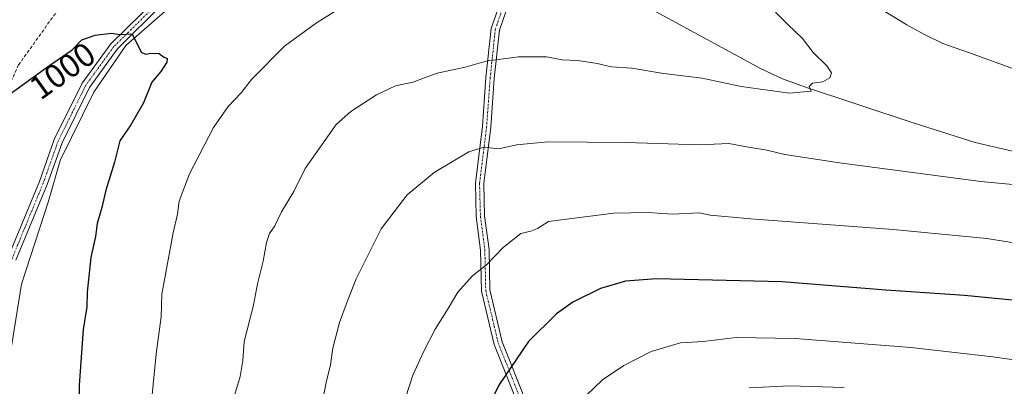
# Model space of a CAD drawing. Units: metres. Extents: x 583398 to 586836, y 4742817 to 4745173.
# Drawn here: x 586066 to 586360, y 4743203 to 4743313 of the extents above; entities that cross this region are included whole.
import ezdxf
from ezdxf.enums import TextEntityAlignment as Align

# ---------------------------------------------------------------- set-up
doc = ezdxf.new("R2010")
doc.units = ezdxf.units.M
doc.header["$MEASUREMENT"] = 0
doc.linetypes.add('TRAZO_Y_PUNTO', pattern=[1, 0.5, -0.25, 0, -0.25])
doc.linetypes.add('TRAZOSX2', pattern=[1.5, 1, -0.5])
for name, color, linetype, lineweight in [('Camino', 19, 'Continuous', 0), ('Camino Cxs', 19, 'Continuous', 0), ('Camino eje', 39, 'TRAZO_Y_PUNTO', 13), ('Corriente natural lineal', 142, 'Continuous', 13), ('Curva de nivel maestra', 36, 'Continuous', 30), ('Curva de nivel normal', 36, 'Continuous', 0), ('Rótulo de curva de nivel directora', 19, 'Continuous', 0), ('Senda', 19, 'TRAZOSX2', 0)]:
    doc.layers.add(name, color=color, linetype=linetype, lineweight=lineweight)
doc.styles.add('Arial', font='txt', dxfattribs={"height": 0.2})

msp = doc.modelspace()

# ---------------------------------------------------------------- linework, layer by layer
at = {"layer": 'Camino', "color": 19, "linetype": 'Continuous', "lineweight": 0}
for points in [[(586211.11, 4743335.24, 1005.83), (586207.69, 4743336.82, 1005.56), (586188.18, 4743345, 1003.93), (586175.71, 4743346.56, 1003.26), (586161.64, 4743347.03, 1002.4), (586148.83, 4743344.06, 1001.89), (586137.03, 4743340.33, 1001.61), (586125.34, 4743331.14, 1000.96), (586119.94, 4743326.22, 1000.66), (586109.01, 4743317.5, 1000.27), (586095.32, 4743303.97, 999.82), (586087.03, 4743292.55, 999.29), (586078.85, 4743276.04, 998.77), (586074.42, 4743263.54, 998.38), (586065.09, 4743240.93, 997.92)], [(586215.12, 4743197.75, 1026.53), (586207.95, 4743215.78, 1023.43), (586204.17, 4743231.71, 1020.83), (586203.9, 4743243.94, 1019.13), (586202.58, 4743253.99, 1017.67), (586202.31, 4743263.94, 1016.42), (586204.44, 4743280.94, 1013.51), (586205.49, 4743295.48, 1011), (586207.06, 4743310.2, 1008.56), (586210.82, 4743321.09, 1007.25), (586212.35, 4743328.98, 1006.54), (586211.35, 4743334.69, 1005.88), (586211.11, 4743335.24, 1005.83)], [(586214.03, 4743333.89, 1006.06), (586214.89, 4743328.96, 1006.53), (586213.24, 4743320.44, 1007.34), (586209.51, 4743309.65, 1008.6), (586207.98, 4743295.26, 1011.09), (586206.92, 4743280.69, 1013.61), (586204.82, 4743263.82, 1016.58), (586205.08, 4743254.19, 1017.94), (586206.4, 4743244.13, 1019.29), (586206.66, 4743232.03, 1021.1), (586210.34, 4743216.54, 1023.69), (586217.41, 4743198.78, 1026.77)], [(586062.68, 4743241.65, 997.97), (586072.09, 4743264.43, 998.37), (586076.55, 4743277.02, 998.78), (586084.88, 4743293.85, 999.33), (586093.42, 4743305.6, 999.88), (586107.35, 4743319.37, 1000.36)]]:
    msp.add_polyline3d(points, dxfattribs=at)
at = {"layer": 'Camino Cxs', "color": 19, "linetype": 'Continuous', "lineweight": 0}
for points in [[(586215.12, 4743197.75, 1026.53), (586207.95, 4743215.78, 1023.43), (586204.17, 4743231.71, 1020.83), (586203.9, 4743243.94, 1019.13), (586202.58, 4743253.99, 1017.67), (586202.31, 4743263.94, 1016.42), (586204.44, 4743280.94, 1013.51), (586205.49, 4743295.48, 1011), (586207.06, 4743310.2, 1008.56), (586210.82, 4743321.09, 1007.25)], [(586213.24, 4743320.44, 1007.34), (586209.51, 4743309.65, 1008.6), (586207.98, 4743295.26, 1011.09), (586206.92, 4743280.69, 1013.61), (586204.82, 4743263.82, 1016.58), (586205.08, 4743254.19, 1017.94), (586206.4, 4743244.13, 1019.29), (586206.66, 4743232.03, 1021.1), (586210.34, 4743216.54, 1023.69), (586217.41, 4743198.78, 1026.77)], [(586062.68, 4743241.65, 997.97), (586072.09, 4743264.43, 998.37), (586076.55, 4743277.02, 998.78), (586084.88, 4743293.85, 999.33), (586093.42, 4743305.6, 999.88), (586107.35, 4743319.37, 1000.36)], [(586109.01, 4743317.5, 1000.27), (586095.32, 4743303.97, 999.82), (586087.03, 4743292.55, 999.29), (586078.85, 4743276.04, 998.77), (586074.42, 4743263.54, 998.38), (586065.09, 4743240.93, 997.92)]]:
    msp.add_polyline3d(points, dxfattribs=at)
at = {"layer": 'Camino eje', "color": 39, "linetype": 'TRAZO_Y_PUNTO', "lineweight": 13}
for points in [[(586212.06, 4743336.18, 1005.82), (586208.19, 4743337.96, 1005.51), (586188.51, 4743346.22, 1003.91), (586175.81, 4743347.81, 1003.09), (586161.52, 4743348.28, 1002.36), (586148.5, 4743345.27, 1001.94), (586136.44, 4743341.46, 1001.64), (586124.53, 4743332.09, 1000.98), (586119.13, 4743327.17, 1000.7), (586108.18, 4743318.44, 1000.31), (586094.37, 4743304.79, 999.84), (586085.95, 4743293.2, 999.29), (586077.7, 4743276.53, 998.77), (586073.25, 4743263.99, 998.36), (586063.89, 4743241.29, 997.94), (586060.55, 4743223.82, 997.41), (586057.85, 4743200.96, 996.55), (586054.52, 4743173.98, 995.89), (586053.69, 4743158.38, 995.45)], [(586212.06, 4743336.18, 1005.82), (586212.56, 4743335.05, 1005.92), (586213.62, 4743328.97, 1006.53), (586212.03, 4743320.77, 1007.31), (586208.28, 4743309.92, 1008.58), (586206.74, 4743295.37, 1011.07), (586205.68, 4743280.81, 1013.56), (586203.56, 4743263.88, 1016.5), (586203.83, 4743254.09, 1017.8), (586205.15, 4743244.04, 1019.21), (586205.42, 4743231.87, 1020.96), (586209.15, 4743216.16, 1023.56), (586216.26, 4743198.26, 1026.61)]]:
    msp.add_polyline3d(points, dxfattribs=at)
at = {"layer": 'Corriente natural lineal', "color": 142, "linetype": 'Continuous', "lineweight": 13}
for points in [[(586149.35, 4743344.18, 1001.91), (586149.35, 4743342.11, 1001.9), (586125.85, 4743329.62, 1000.93), (586097.93, 4743305.07, 999.88), (586088.39, 4743291.09, 999.3), (586078.3, 4743270.67, 998.58), (586074.84, 4743258.56, 998.41), (586066.76, 4743233.73, 997.75), (586060.68, 4743195.89, 996.48), (586056.16, 4743158.85, 995.5), (586053.48, 4743135.99, 994.96), (586047.44, 4743087.76, 993.68)], [(586362.75, 4743273.5, 1012.52), (586351.6, 4743276.09, 1012.16), (586333.1, 4743281.94, 1011.36), (586300.91, 4743292.67, 1009.99), (586294.1, 4743295.14, 1009.32), (586287.5, 4743298.21, 1008.95), (586220.55, 4743334.68, 1006.28), (586215.63, 4743337.66, 1005.89)]]:
    msp.add_polyline3d(points, dxfattribs=at)
at = {"layer": 'Curva de nivel maestra', "color": 36, "linetype": 'Continuous', "lineweight": 30}
for points in [[(586057.52, 4743286.49, 1000), (586074.5, 4743298.68, 1000), (586081.89, 4743303.79, 1000), (586084.8, 4743306.77, 1000), (586088.8, 4743308.2, 1000), (586093.63, 4743308.73, 1000), (586096.1, 4743308.38, 1000), (586099.82, 4743308.56, 1000), (586101.58, 4743304.84, 1000), (586102.58, 4743303, 1000), (586103.87, 4743302.54, 1000), (586105.4, 4743302.81, 1000), (586107.88, 4743302.66, 1000), (586109.16, 4743301.68, 1000), (586110.23, 4743301.18, 1000), (586110.14, 4743300.08, 1000), (586108.32, 4743297.3, 1000), (586105.72, 4743294.12, 1000), (586103.19, 4743287.98, 1000), (586099.36, 4743281.42, 1000), (586096.13, 4743276.57, 1000), (586094.51, 4743270.23, 1000), (586091.92, 4743261.9, 1000), (586090.71, 4743256.64, 1000), (586089.33, 4743251.87, 1000), (586088.86, 4743247.98, 1000), (586087.5, 4743241.69, 1000), (586086.37, 4743231.37, 1000), (586086.26, 4743226.95, 1000), (586085.2, 4743220.25, 1000), (586083.98, 4743203.57, 1000), (586083.83, 4743179.23, 1000)], [(586367.85, 4743228.49, 1025), (586348.42, 4743230.4, 1025), (586324.9, 4743231.97, 1025), (586294, 4743234.44, 1025), (586256.46, 4743235.36, 1025), (586247.12, 4743234.68, 1025), (586239.72, 4743232.43, 1025), (586231.45, 4743228.39, 1025), (586226.54, 4743224.94, 1025), (586218.2, 4743216.61, 1025), (586209.31, 4743203.59, 1025), (586204.33, 4743193.34, 1025)]]:
    msp.add_polyline3d(points, dxfattribs=at)
at = {"layer": 'Curva de nivel normal', "color": 36, "linetype": 'Continuous', "lineweight": 0}
for points in [[(586282.41, 4743371.92, 1015), (586282.43, 4743371.37, 1015), (586283.17, 4743368.52, 1015), (586284.07, 4743365.07, 1015), (586285.47, 4743360.99, 1015), (586287.16, 4743353.26, 1015), (586291.14, 4743343.91, 1015), (586300.25, 4743333.01, 1015), (586309.72, 4743324.21, 1015), (586315.24, 4743319.6, 1015), (586322.86, 4743316.36, 1015), (586331.22, 4743311.26, 1015), (586336.51, 4743308.41, 1015), (586341.93, 4743305.65, 1015), (586351.33, 4743302.43, 1015), (586365.24, 4743297.34, 1015)], [(586105.64, 4743199.74, 1005), (586106.94, 4743212.96, 1005), (586108.48, 4743223.96, 1005), (586108.63, 4743230.78, 1005), (586112.05, 4743249.12, 1005), (586113.34, 4743254.72, 1005), (586113.84, 4743258.53, 1005), (586116.96, 4743266.72, 1005), (586124.07, 4743280.57, 1005), (586128.46, 4743286.9, 1005), (586132.35, 4743290.9, 1005), (586135.49, 4743294.9, 1005), (586145.34, 4743304.9, 1005), (586154.84, 4743311.82, 1005), (586165.27, 4743318.35, 1005)], [(586291.96, 4743315.06, 1010), (586295.63, 4743311.39, 1010), (586300.07, 4743307.17, 1010), (586303.18, 4743302.94, 1010), (586307.34, 4743299.03, 1010), (586308.73, 4743296.92, 1010), (586308.22, 4743295.39, 1010), (586306.14, 4743294.23, 1010), (586303.01, 4743293.85, 1010), (586302.04, 4743292.82, 1010), (586302.61, 4743291.45, 1010), (586296.11, 4743290.8, 1010), (586281.68, 4743292.83, 1010), (586270.04, 4743295.35, 1010), (586258.55, 4743296.75, 1010), (586249.07, 4743298.3, 1010), (586242.95, 4743298.71, 1010), (586238.72, 4743299.73, 1010), (586232.89, 4743300.62, 1010), (586228.24, 4743300.83, 1010), (586223.59, 4743301.7, 1010), (586215.18, 4743301.7, 1010), (586205.59, 4743300.35, 1010), (586199.24, 4743298.64, 1010), (586190.86, 4743296.81, 1010), (586183.6, 4743294.15, 1010), (586178.43, 4743293, 1010), (586172.8, 4743290.31, 1010), (586165.15, 4743285.34, 1010), (586160.76, 4743281.49, 1010), (586151.47, 4743268.36, 1010), (586148.05, 4743261.46, 1010), (586144.44, 4743255.34, 1010), (586142.4, 4743251.23, 1010), (586140.81, 4743248.9, 1010), (586139.92, 4743246.23, 1010), (586138.9, 4743240.63, 1010), (586137.23, 4743233.88, 1010), (586136.06, 4743227.5, 1010), (586133.22, 4743216.62, 1010), (586132.82, 4743210.94, 1010), (586132.02, 4743206.19, 1010), (586129.77, 4743198.47, 1010)], [(586367.06, 4743263.18, 1015), (586353.32, 4743264.46, 1015), (586311.12, 4743270.04, 1015), (586294.73, 4743272.54, 1015), (586289.37, 4743273.8, 1015), (586283.89, 4743274.66, 1015), (586277.98, 4743275.75, 1015), (586269.27, 4743275.36, 1015), (586247.4, 4743276.1, 1015), (586224.04, 4743276.3, 1015), (586214.6, 4743275.42, 1015), (586209.34, 4743274.22, 1015), (586204.92, 4743274.68, 1015), (586200.33, 4743273.34, 1015), (586190.02, 4743267.17, 1015), (586181.96, 4743260.41, 1015), (586174.22, 4743250.28, 1015), (586166.7, 4743235.39, 1015), (586164.05, 4743228.48, 1015), (586161.69, 4743222.35, 1015), (586159.7, 4743214.6, 1015), (586159.06, 4743209.62, 1015), (586157.78, 4743204.43, 1015), (586156.47, 4743197.76, 1015)], [(586364.47, 4743245.95, 1020), (586355.11, 4743247.46, 1020), (586327.16, 4743250.1, 1020), (586284.57, 4743253.24, 1020), (586272.47, 4743254.4, 1020), (586269.14, 4743255.09, 1020), (586261.14, 4743254.66, 1020), (586253.91, 4743255.19, 1020), (586243.58, 4743255.03, 1020), (586224.14, 4743252.47, 1020), (586220.9, 4743250.43, 1020), (586218.87, 4743249.63, 1020), (586215.9, 4743248.93, 1020), (586210.63, 4743244.77, 1020), (586205.66, 4743239.58, 1020), (586201.47, 4743236.27, 1020), (586197.04, 4743231.38, 1020), (586194.18, 4743226.54, 1020), (586190.27, 4743220.3, 1020), (586186.87, 4743213.5, 1020), (586183.65, 4743206.57, 1020), (586178.44, 4743190.57, 1020)], [(586367.22, 4743210.6, 1030), (586356.86, 4743212.04, 1030), (586332.39, 4743214.83, 1030), (586297.84, 4743217.49, 1030), (586280.18, 4743217.79, 1030), (586270.36, 4743216.67, 1030), (586263.6, 4743216.21, 1030), (586254.78, 4743213.69, 1030), (586246.68, 4743209.5, 1030), (586240.3, 4743205.18, 1030), (586235.5, 4743200.58, 1030)], [(586312.47, 4743202.92, 1035), (586296.14, 4743203.38, 1035), (586284.14, 4743202.78, 1035)]]:
    msp.add_polyline3d(points, dxfattribs=at)
at = {"layer": 'Senda', "color": 19, "linetype": 'TRAZOSX2', "lineweight": 0}
msp.add_polyline3d([(586347.62, 4743633.85, 1012.33), (586340.19, 4743619.67, 1011.93), (586329.29, 4743599.12, 1011.2), (586314.16, 4743570.21, 1010.3), (586274, 4743500.76, 1007.52), (586257.38, 4743474.57, 1006.34), (586224.42, 4743435.91, 1006.94), (586200.74, 4743408.1, 1006.23), (586158.74, 4743376.35, 1003.5), (586124.01, 4743350.55, 1001.66), (586081.23, 4743320.79, 1001.2), (586065.89, 4743299.3, 1000.31), (586058.61, 4743283.42, 999.72), (586048.03, 4743266.23, 999.56), (586032.48, 4743242.08, 1000.29), (586022.72, 4743218.57, 1000.01), (586017.64, 4743209.05, 999.66), (586008.59, 4743204.44, 999.44)], dxfattribs=at)

# ---------------------------------------------------------------- texts
at = {"layer": 'Rótulo de curva de nivel directora', "color": 19, "linetype": 'Continuous', "lineweight": 0, "style": 'Arial'}
msp.add_text('1000', height=7, rotation=35.6747, dxfattribs=at).set_placement((586078.98, 4743297.55), align=Align.MIDDLE_CENTER)

doc.saveas('drawing.dxf')
